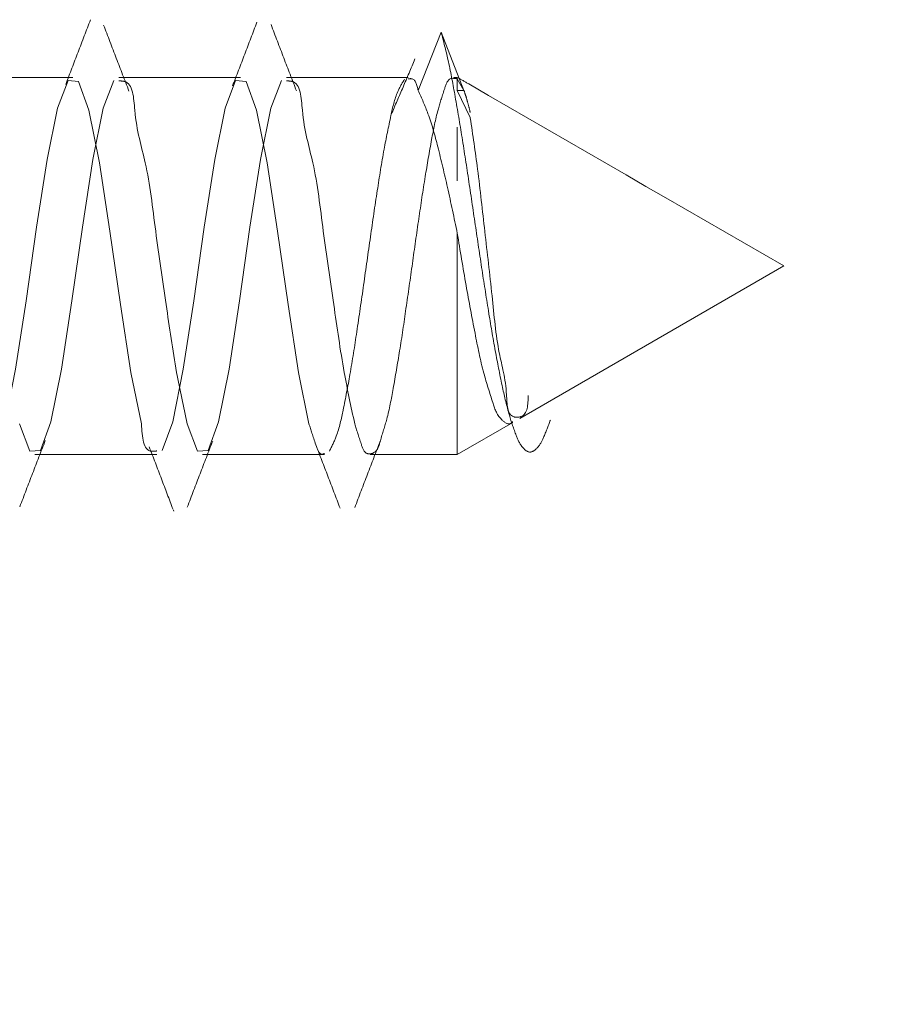
# Model space of a CAD drawing. Units: millimetres. Extents: x 265 to 481, y -1 to 150.
# Drawn here: x 418 to 418, y 85 to 86 of the extents above; entities that cross this region are included whole.
import ezdxf

# ---------------------------------------------------------------- set-up
doc = ezdxf.new("R2010")
doc.units = ezdxf.units.MM
doc.header["$MEASUREMENT"] = 0
for name, pattern in [('AI-Linetype-1916', [0.491881, 0.32792, -0.16396]), ('AI-Linetype-1917', [0.491881, 0.32792, -0.16396]), ('AI-Linetype-1918', [0.491881, 0.32792, -0.16396]), ('AI-Linetype-1919', [0.491881, 0.32792, -0.16396]), ('AI-Linetype-1920', [0.491881, 0.32792, -0.16396]), ('AI-Linetype-1921', [0.491881, 0.32792, -0.16396]), ('AI-Linetype-1949', [0.491881, 0.32792, -0.16396]), ('AI-Linetype-1950', [0.491881, 0.32792, -0.16396]), ('AI-Linetype-1951', [0.491881, 0.32792, -0.16396]), ('AI-Linetype-1952', [0.491881, 0.32792, -0.16396]), ('AI-Linetype-1953', [0.491881, 0.32792, -0.16396]), ('AI-Linetype-1954', [0.491881, 0.32792, -0.16396]), ('AI-Linetype-1981', [0.491881, 0.32792, -0.16396]), ('AI-Linetype-1982', [0.491881, 0.32792, -0.16396]), ('AI-Linetype-1983', [0.491881, 0.32792, -0.16396]), ('AI-Linetype-1984', [0.491881, 0.32792, -0.16396]), ('AI-Linetype-1985', [0.491881, 0.32792, -0.16396]), ('AI-Linetype-1986', [0.491881, 0.32792, -0.16396]), ('AI-Linetype-2016', [0.491881, 0.32792, -0.16396]), ('AI-Linetype-2017', [0.491881, 0.32792, -0.16396]), ('AI-Linetype-2018', [0.491881, 0.32792, -0.16396]), ('AI-Linetype-303', [0.491881, 0.32792, -0.16396]), ('AI-Linetype-304', [0.491881, 0.32792, -0.16396]), ('AI-Linetype-305', [0.491881, 0.32792, -0.16396]), ('AI-Linetype-306', [0.491881, 0.32792, -0.16396]), ('AI-Linetype-307', [0.491881, 0.32792, -0.16396]), ('AI-Linetype-308', [0.491881, 0.32792, -0.16396]), ('AI-Linetype-309', [0.491881, 0.32792, -0.16396]), ('AI-Linetype-310', [0.491881, 0.32792, -0.16396]), ('AI-Linetype-341', [0.491881, 0.32792, -0.16396]), ('AI-Linetype-343', [0.491881, 0.32792, -0.16396]), ('AI-Linetype-344', [0.491881, 0.32792, -0.16396]), ('AI-Linetype-345', [0.491881, 0.32792, -0.16396]), ('AI-Linetype-346', [0.491881, 0.32792, -0.16396]), ('AI-Linetype-347', [0.491881, 0.32792, -0.16396]), ('AI-Linetype-348', [0.491881, 0.32792, -0.16396]), ('AI-Linetype-349', [0.491881, 0.32792, -0.16396]), ('AI-Linetype-350', [0.491881, 0.32792, -0.16396]), ('AI-Linetype-351', [0.491881, 0.32792, -0.16396]), ('AI-Linetype-352', [0.491881, 0.32792, -0.16396]), ('AI-Linetype-353', [0.491881, 0.32792, -0.16396]), ('AI-Linetype-387', [0.491881, 0.32792, -0.16396]), ('AI-Linetype-388', [0.491881, 0.32792, -0.16396]), ('AI-Linetype-391', [0.491881, 0.32792, -0.16396]), ('AI-Linetype-392', [0.491881, 0.32792, -0.16396]), ('AI-Linetype-393', [0.491881, 0.32792, -0.16396]), ('AI-Linetype-424', [0.491881, 0.32792, -0.16396])]:
    doc.linetypes.add(name, pattern=pattern)
doc.layers.get('0').update_dxf_attribs({"lineweight": 0})

msp = doc.modelspace()

# ---------------------------------------------------------------- linework, layer by layer
at = {"color": 18, "linetype": 'AI-Linetype-391', "lineweight": 18, "true_color": 0x000000}
msp.add_line((417.85945, 85.74737), (417.87266, 85.78113), dxfattribs=at)
at = {"color": 18, "linetype": 'AI-Linetype-388', "lineweight": 18, "true_color": 0x000000}
msp.add_line((417.87266, 85.78113), (417.88588, 85.74736), dxfattribs=at)
at = {"color": 18, "linetype": 'AI-Linetype-1949', "lineweight": 18, "true_color": 0x000000}
msp.add_line((417.65999, 85.755), (417.5896, 85.755), dxfattribs=at)
at = {"color": 18, "linetype": 'AI-Linetype-1950', "lineweight": 18, "true_color": 0x000000}
msp.add_line((417.75682, 85.755), (417.68643, 85.755), dxfattribs=at)
at = {"color": 18, "linetype": 'AI-Linetype-1951', "lineweight": 18, "true_color": 0x000000}
msp.add_line((417.85366, 85.755), (417.78325, 85.755), dxfattribs=at)
at = {"color": 18, "linetype": 'AI-Linetype-1952', "lineweight": 18, "true_color": 0x000000}
msp.add_line((417.88199, 85.755), (417.88008, 85.755), dxfattribs=at)
at = {"color": 18, "linetype": 'AI-Linetype-309', "lineweight": 18, "true_color": 0x000000}
msp.add_line((417.88199, 85.755), (417.88199, 85.75416), dxfattribs=at)
at = {"color": 18, "linetype": 'AI-Linetype-306', "lineweight": 18, "true_color": 0x000000}
msp.add_line((417.88199, 85.75416), (417.882, 85.75413), dxfattribs=at)
at = {"color": 18, "linetype": 'AI-Linetype-305', "lineweight": 18, "true_color": 0x000000}
msp.add_line((417.882, 85.75413), (417.882, 85.74736), dxfattribs=at)
at = {"color": 18, "linetype": 'AI-Linetype-387', "lineweight": 18, "true_color": 0x000000}
msp.add_line((417.882, 85.75413), (417.88588, 85.74736), dxfattribs=at)
at = {"color": 18, "linetype": 'AI-Linetype-304', "lineweight": 18, "true_color": 0x000000}
msp.add_line((417.882, 85.74736), (417.88942, 85.73186), dxfattribs=at)
at = {"color": 18, "linetype": 'AI-Linetype-424', "lineweight": 18, "true_color": 0x000000}
msp.add_line((417.88588, 85.74736), (417.882, 85.74736), dxfattribs=at)
at = {"color": 18, "linetype": 'AI-Linetype-308', "lineweight": 18, "true_color": 0x000000}
msp.add_line((417.88199, 85.69532), (417.88199, 85.7263), dxfattribs=at)
at = {"color": 18, "linetype": 'AI-Linetype-307', "lineweight": 18, "true_color": 0x000000}
msp.add_line((417.88199, 85.66496), (417.88199, 85.53713), dxfattribs=at)
at = {"color": 18, "linetype": 'AI-Linetype-1916', "lineweight": 18, "true_color": 0x000000}
msp.add_line((417.91809, 85.55797), (418.07066, 85.64606), dxfattribs=at)
at = {"color": 18, "linetype": 'AI-Linetype-1917', "lineweight": 18, "true_color": 0x000000}
msp.add_line((417.88199, 85.53713), (417.91414, 85.5557), dxfattribs=at)
at = {"color": 18, "linetype": 'AI-Linetype-1921', "lineweight": 18, "true_color": 0x000000}
msp.add_line((417.63802, 85.53713), (417.70841, 85.53713), dxfattribs=at)
at = {"color": 18, "linetype": 'AI-Linetype-1920', "lineweight": 18, "true_color": 0x000000}
msp.add_line((417.73484, 85.53713), (417.80524, 85.53713), dxfattribs=at)
at = {"color": 18, "linetype": 'AI-Linetype-1919', "lineweight": 18, "true_color": 0x000000}
msp.add_line((417.83166, 85.53713), (417.88199, 85.53713), dxfattribs=at)
at = {"color": 18, "linetype": 'AI-Linetype-2017', "lineweight": 18, "true_color": 0x000000}
msp.add_line((417.71796, 85.50502), (417.7182, 85.5044), dxfattribs=at)
at = {"color": 18, "linetype": 'AI-Linetype-341', "lineweight": 18, "true_color": 0x000000}
msp.add_lwpolyline([(417.69949, 85.55487), (417.69344, 85.58461), (417.68739, 85.62371), (417.68134, 85.66621), (417.67528, 85.70564), (417.66923, 85.736), (417.66318, 85.75268), (417.65713, 85.75311), (417.65107, 85.73726), (417.64503, 85.70752), (417.63898, 85.66842), (417.63292, 85.62592), (417.62687, 85.58648), (417.62082, 85.55612), (417.61477, 85.53945), (417.61477, 85.53945)], dxfattribs=at)
at = {"color": 18, "linetype": 'AI-Linetype-352', "lineweight": 18, "true_color": 0x000000}
msp.add_lwpolyline([(417.6291, 85.55487), (417.63515, 85.53901), (417.6412, 85.53945), (417.64725, 85.55612), (417.65331, 85.58648), (417.65935, 85.62592), (417.6654, 85.66842), (417.67146, 85.70752), (417.67751, 85.73726), (417.68356, 85.75311), (417.68356, 85.75311)], dxfattribs=at)
at = {"color": 18, "linetype": 'AI-Linetype-343', "lineweight": 18, "true_color": 0x000000}
msp.add_lwpolyline([(417.79632, 85.55487), (417.79026, 85.58461), (417.78422, 85.62371), (417.77817, 85.66621), (417.77211, 85.70564), (417.76606, 85.736), (417.76001, 85.75268), (417.75396, 85.75311), (417.7479, 85.73726), (417.74185, 85.70752), (417.7358, 85.66842), (417.72975, 85.62592), (417.7237, 85.58648), (417.71764, 85.55612), (417.7116, 85.53945), (417.7116, 85.53945)], dxfattribs=at)
at = {"color": 18, "linetype": 'AI-Linetype-350', "lineweight": 18, "true_color": 0x000000}
msp.add_lwpolyline([(417.72592, 85.55487), (417.73197, 85.53901), (417.73803, 85.53945), (417.74408, 85.55612), (417.75013, 85.58648), (417.75618, 85.62592), (417.76223, 85.66842), (417.76829, 85.70752), (417.77433, 85.73726), (417.78039, 85.75311), (417.78039, 85.75311)], dxfattribs=at)
at = {"color": 18, "linetype": 'AI-Linetype-1986', "lineweight": 18, "true_color": 0x000000}
msp.add_open_spline([(417.67007, 85.7883), (417.6677, 85.78204), (417.66532, 85.77579), (417.66293, 85.76954), (417.66056, 85.76334), (417.65817, 85.75714), (417.65578, 85.75094)], degree=3, knots=[0, 0, 0, 0, 1, 1, 1, 2, 2, 2, 2], dxfattribs=at)
at = {"color": 18, "linetype": 'AI-Linetype-1954', "lineweight": 18, "true_color": 0x000000}
msp.add_open_spline([(417.69234, 85.74706), (417.68989, 85.75337), (417.68744, 85.75968), (417.68501, 85.766), (417.68255, 85.7724), (417.68011, 85.77882), (417.67768, 85.78523)], degree=3, knots=[0, 0, 0, 0, 1, 1, 1, 2, 2, 2, 2], dxfattribs=at)
at = {"color": 18, "linetype": 'AI-Linetype-1985', "lineweight": 18, "true_color": 0x000000}
msp.add_open_spline([(417.76625, 85.78693), (417.76391, 85.78075), (417.76156, 85.77456), (417.7592, 85.76838), (417.75686, 85.76225), (417.7545, 85.75613), (417.75215, 85.75001)], degree=3, knots=[0, 0, 0, 0, 1, 1, 1, 2, 2, 2, 2], dxfattribs=at)
at = {"color": 18, "linetype": 'AI-Linetype-1953', "lineweight": 18, "true_color": 0x000000}
msp.add_open_spline([(417.78909, 85.74726), (417.78664, 85.75358), (417.78418, 85.7599), (417.78175, 85.76623), (417.77928, 85.77265), (417.77684, 85.77907), (417.7744, 85.7855)], degree=3, knots=[0, 0, 0, 0, 1, 1, 1, 2, 2, 2, 2], dxfattribs=at)
at = {"color": 18, "linetype": 'AI-Linetype-392', "lineweight": 18, "true_color": 0x000000}
msp.add_open_spline([(417.87266, 85.78113), (417.87404, 85.77585), (417.87541, 85.77058), (417.87661, 85.76527), (417.87812, 85.75862), (417.87936, 85.75191), (417.88055, 85.74519), (417.88193, 85.73742), (417.88324, 85.72964), (417.8845, 85.72185), (417.88586, 85.71337), (417.88716, 85.70487), (417.88844, 85.69638), (417.88977, 85.68755), (417.89108, 85.67873), (417.89239, 85.6699), (417.89369, 85.66112), (417.89499, 85.65234), (417.89633, 85.64357), (417.8976, 85.6352), (417.8989, 85.62683), (417.90027, 85.61848), (417.90151, 85.61084), (417.90281, 85.60322), (417.90421, 85.59561), (417.90543, 85.589), (417.90673, 85.5824), (417.90815, 85.57584), (417.90932, 85.57049), (417.91057, 85.56515), (417.9121, 85.55986), (417.91325, 85.55589), (417.91456, 85.55194), (417.91604, 85.54815), (417.91701, 85.54566), (417.91806, 85.54323), (417.91999, 85.54104), (417.92109, 85.53979), (417.92248, 85.53861), (417.92393, 85.53856), (417.92531, 85.53852), (417.92674, 85.53952), (417.92788, 85.54064), (417.92976, 85.54251), (417.93083, 85.54469), (417.93182, 85.54693), (417.93325, 85.55019), (417.93451, 85.55358), (417.93576, 85.55697)], degree=3, knots=[0, 0, 0, 0, 1, 1, 1, 2, 2, 2, 3, 3, 3, 4, 4, 4, 5, 5, 5, 6, 6, 6, 7, 7, 7, 8, 8, 8, 9, 9, 9, 10, 10, 10, 11, 11, 11, 12, 12, 12, 13, 13, 13, 14, 14, 14, 15, 15, 15, 16, 16, 16, 16], dxfattribs=at)
at = {"color": 18, "linetype": 'AI-Linetype-1984', "lineweight": 18, "true_color": 0x000000}
msp.add_open_spline([(417.85756, 85.76561), (417.85528, 85.7602), (417.853, 85.75479), (417.85069, 85.74939), (417.84841, 85.74409), (417.84611, 85.7388), (417.84381, 85.73351)], degree=3, knots=[0, 0, 0, 0, 1, 1, 1, 2, 2, 2, 2], dxfattribs=at)
at = {"color": 18, "linetype": 'AI-Linetype-346', "lineweight": 18, "true_color": 0x000000}
msp.add_open_spline([(417.85156, 85.75399), (417.85015, 85.75162), (417.84873, 85.74924), (417.84762, 85.74674), (417.84568, 85.74239), (417.84467, 85.73764), (417.84367, 85.73293), (417.84229, 85.72641), (417.84093, 85.71995), (417.83972, 85.71345), (417.83825, 85.70553), (417.837, 85.69755), (417.83578, 85.68958), (417.83442, 85.68067), (417.83311, 85.67177), (417.83183, 85.66287), (417.8305, 85.6536), (417.8292, 85.64433), (417.82788, 85.63506), (417.8266, 85.62603), (417.82529, 85.617), (417.82394, 85.60798), (417.82271, 85.59976), (417.82144, 85.59154), (417.81999, 85.58337), (417.81878, 85.57652), (417.81744, 85.5697), (417.81605, 85.56286), (417.81501, 85.55774), (417.81394, 85.55261), (417.8121, 85.54776), (417.81098, 85.5448), (417.80957, 85.54194), (417.80815, 85.53908)], degree=3, knots=[0, 0, 0, 0, 1, 1, 1, 2, 2, 2, 3, 3, 3, 4, 4, 4, 5, 5, 5, 6, 6, 6, 7, 7, 7, 8, 8, 8, 9, 9, 9, 10, 10, 10, 11, 11, 11, 11], dxfattribs=at)
at = {"color": 18, "linetype": 'AI-Linetype-349', "lineweight": 18, "true_color": 0x000000}
msp.add_open_spline([(417.82275, 85.55487), (417.82389, 85.55125), (417.82503, 85.54764), (417.82645, 85.54331), (417.82725, 85.5409), (417.82813, 85.53827), (417.83015, 85.53766), (417.83128, 85.53732), (417.83275, 85.5376), (417.83386, 85.53823), (417.83613, 85.53954), (417.83683, 85.54236), (417.83756, 85.545), (417.8388, 85.54948), (417.84014, 85.55344), (417.84126, 85.55757), (417.84279, 85.56326), (417.8439, 85.56927), (417.84496, 85.57523), (417.84626, 85.58252), (417.84751, 85.58972), (417.84867, 85.59696), (417.84998, 85.60512), (417.85119, 85.61332), (417.85237, 85.62151), (417.85362, 85.63017), (417.85485, 85.63882), (417.85607, 85.64747), (417.85729, 85.6561), (417.85852, 85.66472), (417.85977, 85.67335), (417.86096, 85.68147), (417.86217, 85.6896), (417.86347, 85.69766), (417.86462, 85.70476), (417.86585, 85.71182), (417.86718, 85.71901), (417.86825, 85.72484), (417.8694, 85.73075), (417.87088, 85.73617), (417.87193, 85.74003), (417.87315, 85.74364), (417.87459, 85.74814), (417.8754, 85.75071), (417.87629, 85.75357), (417.87829, 85.75426), (417.87932, 85.75461), (417.88066, 85.75438), (417.88199, 85.75416)], degree=3, knots=[0, 0, 0, 0, 1, 1, 1, 2, 2, 2, 3, 3, 3, 4, 4, 4, 5, 5, 5, 6, 6, 6, 7, 7, 7, 8, 8, 8, 9, 9, 9, 10, 10, 10, 11, 11, 11, 12, 12, 12, 13, 13, 13, 14, 14, 14, 15, 15, 15, 16, 16, 16, 16], dxfattribs=at)
at = {"color": 18, "linetype": 'AI-Linetype-345', "lineweight": 18, "true_color": 0x000000}
msp.add_open_spline([(417.85945, 85.74737), (417.85867, 85.75063), (417.85789, 85.75389), (417.85551, 85.75421), (417.85495, 85.75428), (417.8543, 85.75419), (417.85366, 85.75411)], degree=3, knots=[0, 0, 0, 0, 1, 1, 1, 2, 2, 2, 2], dxfattribs=at)
at = {"color": 18, "linetype": 'AI-Linetype-1918', "lineweight": 18, "true_color": 0x000000}
msp.add_open_spline([(418.07066, 85.64606), (418.00997, 85.68109), (417.94929, 85.71611), (417.88862, 85.75116), (417.88641, 85.75244), (417.8842, 85.75372), (417.88199, 85.755)], degree=3, knots=[0, 0, 0, 0, 1, 1, 1, 2, 2, 2, 2], dxfattribs=at)
at = {"color": 18, "linetype": 'AI-Linetype-353', "lineweight": 18, "true_color": 0x000000}
msp.add_open_spline([(417.68643, 85.75291), (417.68754, 85.75291), (417.68866, 85.7529), (417.68961, 85.75268), (417.69489, 85.7514), (417.69501, 85.74308), (417.69567, 85.736), (417.69682, 85.72366), (417.69961, 85.71513), (417.70172, 85.70564), (417.70443, 85.69342), (417.706, 85.67962), (417.70776, 85.66621), (417.70966, 85.65178), (417.71178, 85.63781), (417.71382, 85.62371), (417.7157, 85.61071), (417.71751, 85.5976), (417.71987, 85.58461), (417.72168, 85.57465), (417.7238, 85.56476), (417.72592, 85.55487)], degree=3, knots=[0, 0, 0, 0, 1, 1, 1, 2, 2, 2, 3, 3, 3, 4, 4, 4, 5, 5, 5, 6, 6, 6, 7, 7, 7, 7], dxfattribs=at)
at = {"color": 18, "linetype": 'AI-Linetype-351', "lineweight": 18, "true_color": 0x000000}
msp.add_open_spline([(417.78325, 85.75291), (417.78437, 85.75291), (417.78549, 85.7529), (417.78644, 85.75268), (417.79172, 85.7514), (417.79183, 85.74308), (417.79249, 85.736), (417.79363, 85.72366), (417.79643, 85.71513), (417.79854, 85.70564), (417.80126, 85.69342), (417.80283, 85.67962), (417.80459, 85.66621), (417.80649, 85.65178), (417.80861, 85.63781), (417.81065, 85.62371), (417.81253, 85.61071), (417.81434, 85.5976), (417.8167, 85.58461), (417.8185, 85.57465), (417.82063, 85.56476), (417.82275, 85.55487)], degree=3, knots=[0, 0, 0, 0, 1, 1, 1, 2, 2, 2, 3, 3, 3, 4, 4, 4, 5, 5, 5, 6, 6, 6, 7, 7, 7, 7], dxfattribs=at)
at = {"color": 18, "linetype": 'AI-Linetype-348', "lineweight": 18, "true_color": 0x000000}
msp.add_open_spline([(417.88199, 85.66496), (417.88016, 85.67379), (417.87833, 85.68262), (417.87636, 85.69141), (417.87459, 85.69927), (417.87271, 85.70711), (417.87072, 85.71493), (417.86909, 85.72136), (417.86737, 85.72778), (417.86508, 85.73399), (417.86341, 85.73853), (417.86143, 85.74295), (417.85945, 85.74737)], degree=3, knots=[0, 0, 0, 0, 1, 1, 1, 2, 2, 2, 3, 3, 3, 4, 4, 4, 4], dxfattribs=at)
at = {"color": 18, "linetype": 'AI-Linetype-393', "lineweight": 18, "true_color": 0x000000}
msp.add_open_spline([(417.88588, 85.74736), (417.88625, 85.74628), (417.88662, 85.7452), (417.88697, 85.74411), (417.88736, 85.74287), (417.88772, 85.74162), (417.88806, 85.74037), (417.88858, 85.73847), (417.88905, 85.73655), (417.88952, 85.73464)], degree=3, knots=[0, 0, 0, 0, 1, 1, 1, 2, 2, 2, 3, 3, 3, 3], dxfattribs=at)
at = {"color": 18, "linetype": 'AI-Linetype-303', "lineweight": 18, "true_color": 0x000000}
msp.add_open_spline([(417.88952, 85.73161), (417.89098, 85.72175), (417.89243, 85.71188), (417.89371, 85.70198), (417.89525, 85.68997), (417.89653, 85.6779), (417.8979, 85.66593), (417.8993, 85.65361), (417.90079, 85.6414), (417.90208, 85.62881), (417.90323, 85.61763), (417.90422, 85.60615), (417.90626, 85.5959), (417.90777, 85.58828), (417.90987, 85.58135), (417.91045, 85.57161), (417.91076, 85.56633), (417.91063, 85.56024), (417.91463, 85.55893), (417.91589, 85.55852), (417.91755, 85.55858), (417.91881, 85.55905), (417.92272, 85.5605), (417.92286, 85.56589), (417.923, 85.57128)], degree=3, knots=[0, 0, 0, 0, 1, 1, 1, 2, 2, 2, 3, 3, 3, 4, 4, 4, 5, 5, 5, 6, 6, 6, 7, 7, 7, 8, 8, 8, 8], dxfattribs=at)
at = {"color": 18, "linetype": 'AI-Linetype-310', "lineweight": 18, "true_color": 0x000000}
msp.add_open_spline([(417.91388, 85.55615), (417.91352, 85.55572), (417.91316, 85.5553), (417.91275, 85.55506), (417.91128, 85.55421), (417.90918, 85.55577), (417.90762, 85.55737), (417.90455, 85.56051), (417.90355, 85.56377), (417.90249, 85.56717), (417.90079, 85.57259), (417.89893, 85.57835), (417.89736, 85.5841), (417.89528, 85.59179), (417.89374, 85.59946), (417.89224, 85.60718), (417.89046, 85.61635), (417.88874, 85.62558), (417.88711, 85.63481), (417.88534, 85.64486), (417.88366, 85.65491), (417.88199, 85.66496)], degree=3, knots=[0, 0, 0, 0, 1, 1, 1, 2, 2, 2, 3, 3, 3, 4, 4, 4, 5, 5, 5, 6, 6, 6, 7, 7, 7, 7], dxfattribs=at)
at = {"color": 18, "lineweight": 18, "true_color": 0x000000}
msp.add_open_spline([(416.31164, 76.66375), (421.24722, 75.48282), (426.20563, 78.52656), (427.38656, 83.46213), (427.55415, 84.16254), (427.63881, 84.88022), (427.63881, 85.6004)], degree=3, knots=[0, 0, 0, 0, 1, 1, 1, 2, 2, 2, 2], dxfattribs=at)
at = {"color": 18, "linetype": 'AI-Linetype-344', "lineweight": 18, "true_color": 0x000000}
msp.add_open_spline([(417.70841, 85.53922), (417.70741, 85.53908), (417.70641, 85.53894), (417.70554, 85.53901), (417.70042, 85.53943), (417.69996, 85.54715), (417.69949, 85.55487)], degree=3, knots=[0, 0, 0, 0, 1, 1, 1, 2, 2, 2, 2], dxfattribs=at)
at = {"color": 18, "linetype": 'AI-Linetype-347', "lineweight": 18, "true_color": 0x000000}
msp.add_open_spline([(417.80524, 85.53782), (417.80489, 85.53763), (417.80453, 85.53745), (417.80421, 85.53737), (417.80226, 85.5369), (417.80118, 85.54006), (417.80027, 85.54275), (417.79853, 85.5479), (417.79742, 85.55139), (417.79632, 85.55487)], degree=3, knots=[0, 0, 0, 0, 1, 1, 1, 2, 2, 2, 3, 3, 3, 3], dxfattribs=at)
at = {"color": 18, "linetype": 'AI-Linetype-1981', "lineweight": 18, "true_color": 0x000000}
msp.add_open_spline([(417.6293, 85.50699), (417.63174, 85.51341), (417.63417, 85.51983), (417.63664, 85.52624), (417.63907, 85.53257), (417.64152, 85.53888), (417.64398, 85.54519)], degree=3, knots=[0, 0, 0, 0, 1, 1, 1, 2, 2, 2, 2], dxfattribs=at)
at = {"color": 18, "linetype": 'AI-Linetype-1982', "lineweight": 18, "true_color": 0x000000}
msp.add_open_spline([(417.72604, 85.50675), (417.72848, 85.51317), (417.73091, 85.51959), (417.73337, 85.52599), (417.7358, 85.53232), (417.73825, 85.53863), (417.74071, 85.54494)], degree=3, knots=[0, 0, 0, 0, 1, 1, 1, 2, 2, 2, 2], dxfattribs=at)
at = {"color": 18, "linetype": 'AI-Linetype-2018', "lineweight": 18, "true_color": 0x000000}
msp.add_open_spline([(417.80023, 85.54284), (417.80257, 85.53676), (417.80492, 85.53069), (417.80725, 85.5246), (417.8096, 85.51846), (417.81193, 85.51232), (417.81426, 85.50617)], degree=3, knots=[0, 0, 0, 0, 1, 1, 1, 2, 2, 2, 2], dxfattribs=at)
at = {"color": 18, "linetype": 'AI-Linetype-1983', "lineweight": 18, "true_color": 0x000000}
msp.add_open_spline([(417.82278, 85.50652), (417.82522, 85.51295), (417.82766, 85.51938), (417.83013, 85.5258), (417.83257, 85.53214), (417.83503, 85.53847), (417.83749, 85.5448)], degree=3, knots=[0, 0, 0, 0, 1, 1, 1, 2, 2, 2, 2], dxfattribs=at)
at = {"color": 18, "linetype": 'AI-Linetype-2016', "lineweight": 18, "true_color": 0x000000}
msp.add_open_spline([(417.70401, 85.54155), (417.70638, 85.53539), (417.70875, 85.52923), (417.7111, 85.52306), (417.71334, 85.5172), (417.71557, 85.51134), (417.71779, 85.50547)], degree=3, knots=[0, 0, 0, 0, 1, 1, 1, 2, 2, 2, 2], dxfattribs=at)

doc.saveas('drawing.dxf')
